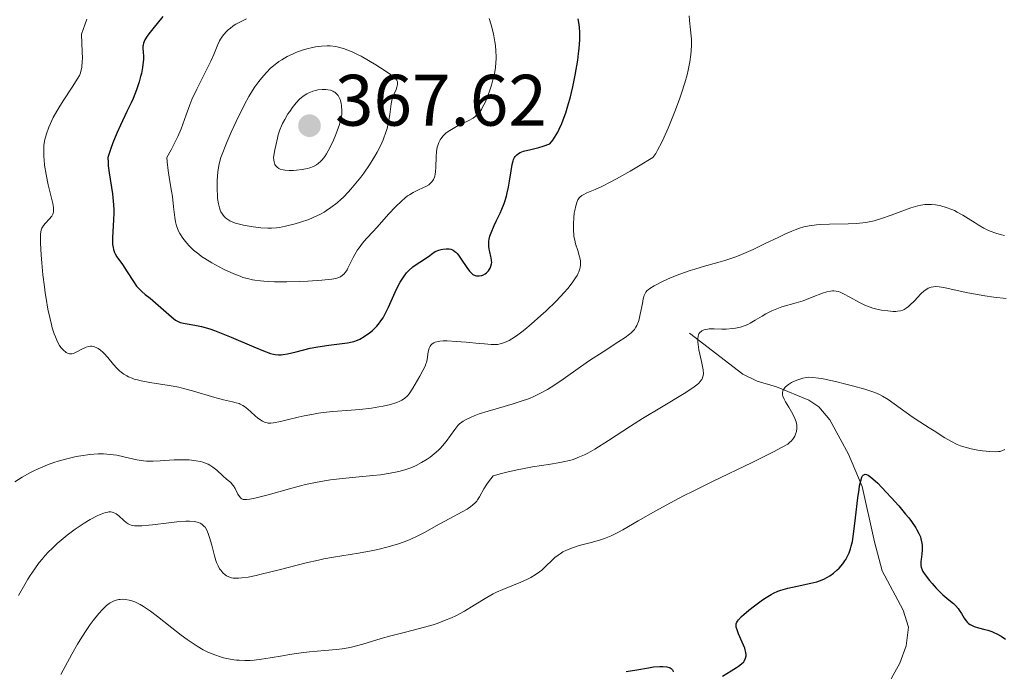
# Model space of a CAD drawing. Units: metres. Extents: x 622181 to 629149, y 4664722 to 4669471.
# Drawn here: x 623590 to 623726, y 4666661 to 4666750 of the extents above; entities that cross this region are included whole.
import ezdxf

# ---------------------------------------------------------------- set-up
doc = ezdxf.new("R2010")
doc.units = ezdxf.units.M
doc.header["$MEASUREMENT"] = 0
doc.linetypes.add('DGN Style 3', pattern=[117.72656, 84.0904, -33.63616])
for name, color, linetype, lineweight in [('Hidrografía', 7, 'Continuous', 0), ('Relieve y altimetría', 7, 'Continuous', 0), ('Textos de rotulación', 7, 'Continuous', 0)]:
    doc.layers.add(name, color=color, linetype=linetype, lineweight=lineweight)
doc.styles.add('Style-arial', font='arial.shx', dxfattribs={"bigfont": 'arialbig.shx'})

# ---------------------------------------------------------------- blocks, each defined once
blk = doc.blocks.new('5PATER')
at = {"layer": 'Relieve y altimetría', "linetype": 'Continuous', "lineweight": 0}
h = blk.add_hatch(color=250, dxfattribs=at)
edge = h.paths.add_edge_path()
edge.add_ellipse((0, 0), major_axis=(-1.1, -1.11), ratio=0.999422, start_angle=0, end_angle=360)

msp = doc.modelspace()

# ---------------------------------------------------------------- linework, layer by layer
at = {"layer": 'Hidrografía', "color": 142, "linetype": 'DGN Style 3', "lineweight": 13}
msp.add_polyline3d([(623682.49, 4666707.31, 335.29), (623689.85, 4666701.66, 332.68), (623691.78, 4666700.73, 331.38), (623694.46, 4666699.95, 329.33), (623698.89, 4666698.09, 327.97), (623700.28, 4666697.17, 327.47), (623701.81, 4666695.4, 326.62), (623704.36, 4666690.69, 324.92), (623706.26, 4666686.22, 323.8), (623707.96, 4666678.59, 322.63), (623709.02, 4666674.63, 322.63), (623711.9, 4666669.21, 321.51), (623712.63, 4666666.84, 321.15), (623712.32, 4666664.28, 320.93), (623711.41, 4666661.9, 320.78), (623709.3, 4666658.12, 320.39), (623708.29, 4666655.94, 319.65), (623706.67, 4666649.22, 319.65), (623705.81, 4666647.22, 319.65), (623703.54, 4666646.08, 319.27), (623702.94, 4666645.87, 319.27), (623701.85, 4666645.86, 319.27), (623701.08, 4666644.45, 318.9)], dxfattribs=at)
at = {"layer": 'Relieve y altimetría', "color": 36, "linetype": 'Continuous', "lineweight": 0, "flags": 128}
for points, elevation in [([(623599.59, 4666750.54), (623599.29, 4666749.76), (623598.87, 4666748.47), (623598.96, 4666746.04), (623598.97, 4666745.16), (623598.96, 4666744.68), (623598.89, 4666743.91), (623598.77, 4666743.32), (623598.65, 4666743), (623598.56, 4666742.79), (623598.33, 4666742.39), (623597.56, 4666741.17), (623596.31, 4666739.29), (623595.72, 4666738.34), (623595.45, 4666737.87), (623594.97, 4666736.99)], 345), ([(623621.53, 4666750.56), (623620.89, 4666750.27), (623620.1, 4666749.82), (623619.74, 4666749.59), (623619.29, 4666749.26), (623619.09, 4666749.09)], 355), ([(623655.66, 4666743.07), (623655.79, 4666743.85), (623655.87, 4666744.63), (623655.89, 4666745.01), (623655.89, 4666745.39), (623655.87, 4666746.14), (623655.8, 4666746.91), (623655.73, 4666747.42), (623655.52, 4666748.49), (623655.21, 4666749.74), (623654.95, 4666750.6)], 355), ([(623678.67, 4666733.58), (623678.96, 4666734.2), (623679.54, 4666735.51), (623680.11, 4666736.89), (623680.47, 4666737.8), (623681.1, 4666739.5), (623681.4, 4666740.33), (623681.86, 4666741.75), (623682.18, 4666742.88), (623682.33, 4666743.53), (623682.55, 4666744.65), (623682.7, 4666745.68), (623682.74, 4666746.19), (623682.78, 4666746.96), (623682.77, 4666747.77), (623682.74, 4666748.19), (623682.65, 4666749.08), (623682.5, 4666750.34), (623682.45, 4666750.99)], 345), ([(623619.09, 4666749.09), (623618.81, 4666748.83), (623618.44, 4666748.42), (623618.27, 4666748.21), (623617.99, 4666747.76), (623617.86, 4666747.53), (623617.63, 4666747.03), (623617.08, 4666745.68), (623616.65, 4666744.76), (623614.71, 4666740.9), (623614.05, 4666739.47), (623613.75, 4666738.76), (623613.25, 4666737.36), (623612.8, 4666736.1), (623612.55, 4666735.43), (623612.1, 4666734.36), (623611.53, 4666733.17), (623611.19, 4666732.53), (623610.59, 4666731.49), (623610.63, 4666730.91), (623610.76, 4666729.7), (623610.95, 4666728.45), (623611.23, 4666726.85), (623611.35, 4666726.12), (623611.53, 4666724.69), (623611.7, 4666723.22), (623611.8, 4666722.62), (623611.92, 4666722.09), (623612.01, 4666721.84), (623612.21, 4666721.36), (623612.37, 4666721.05), (623612.79, 4666720.41), (623613.34, 4666719.71), (623613.68, 4666719.34), (623614.27, 4666718.76), (623614.98, 4666718.17), (623615.38, 4666717.88), (623615.82, 4666717.58), (623616.78, 4666717), (623617.8, 4666716.44), (623618.49, 4666716.1), (623619.83, 4666715.48), (623620.66, 4666715.15), (623621.06, 4666715), (623621.69, 4666714.82), (623622.36, 4666714.66), (623622.72, 4666714.6), (623623.49, 4666714.5), (623623.92, 4666714.46), (623624.62, 4666714.41), (623625.39, 4666714.39), (623627.08, 4666714.39), (623628.84, 4666714.44), (623629.97, 4666714.49), (623631.91, 4666714.61), (623633.3, 4666714.75), (623633.85, 4666714.84), (623634.1, 4666714.92), (623634.46, 4666715.08), (623634.78, 4666715.3), (623634.93, 4666715.44), (623635.16, 4666715.7), (623635.39, 4666716.03), (623635.51, 4666716.24), (623635.87, 4666716.98), (623636.24, 4666717.75), (623636.45, 4666718.16), (623636.82, 4666718.78), (623637.04, 4666719.08), (623637.52, 4666719.69), (623638.08, 4666720.33), (623638.96, 4666721.29), (623639.46, 4666721.84), (623641.15, 4666723.73), (623642.03, 4666724.68), (623642.9, 4666725.53), (623643.32, 4666725.89), (623643.72, 4666726.2), (623643.98, 4666726.37), (623644.46, 4666726.67), (623645.13, 4666727.01), (623645.9, 4666727.35), (623646.24, 4666727.51), (623646.62, 4666727.74), (623646.78, 4666727.87), (623647, 4666728.09), (623647.19, 4666728.34), (623647.27, 4666728.48), (623647.4, 4666728.78), (623647.45, 4666728.94), (623647.51, 4666729.22), (623647.55, 4666729.51), (623647.59, 4666730.17), (623647.63, 4666731.6), (623647.68, 4666732.3), (623647.78, 4666732.89), (623647.86, 4666733.16), (623648, 4666733.55), (623648.19, 4666733.92), (623648.31, 4666734.1), (623648.58, 4666734.44)], 355), ([(623621.88, 4666739.87), (623621.29, 4666738.8), (623620.98, 4666738.2), (623620.5, 4666737.23), (623619.46, 4666734.97), (623618.9, 4666733.67), (623618, 4666731.49), (623617.85, 4666730.82), (623617.76, 4666730.38), (623617.63, 4666729.53), (623617.52, 4666728.31), (623617.5, 4666727.56), (623617.5, 4666727.1), (623617.54, 4666726.26), (623617.58, 4666725.84), (623617.68, 4666725.13), (623617.82, 4666724.55), (623617.94, 4666724.23), (623618.03, 4666724.03), (623618.24, 4666723.69), (623618.47, 4666723.38), (623618.61, 4666723.24), (623618.84, 4666723.05), (623619.25, 4666722.79), (623619.76, 4666722.56), (623620.06, 4666722.45), (623620.4, 4666722.35), (623621.14, 4666722.17), (623621.94, 4666722.02), (623622.49, 4666721.93), (623623.54, 4666721.81), (623624.5, 4666721.76), (623624.97, 4666721.77), (623625.69, 4666721.83), (623626.07, 4666721.88), (623626.92, 4666722.04), (623628.26, 4666722.38), (623628.99, 4666722.59), (623630.11, 4666722.98), (623631.21, 4666723.45), (623631.73, 4666723.7), (623632.23, 4666723.98), (623632.55, 4666724.18), (623633.17, 4666724.59), (623634.02, 4666725.25), (623634.55, 4666725.73), (623634.9, 4666726.05), (623635.56, 4666726.73), (623635.92, 4666727.13), (623636.61, 4666727.94), (623637.27, 4666728.78), (623637.69, 4666729.35), (623638.48, 4666730.5), (623639.2, 4666731.66), (623639.53, 4666732.24), (623639.97, 4666733.09), (623640.34, 4666733.92), (623640.5, 4666734.32), (623640.65, 4666734.71), (623640.88, 4666735.46), (623641.06, 4666736.17), (623641.15, 4666736.61), (623641.27, 4666737.41), (623641.44, 4666738.89), (623641.53, 4666739.34), (623641.6, 4666739.57), (623641.88, 4666740.27), (623642.14, 4666740.87), (623642.25, 4666741.15), (623642.34, 4666741.54), (623642.34, 4666741.77), (623642.32, 4666741.87), (623642.27, 4666742.03), (623642.21, 4666742.13), (623642.04, 4666742.34), (623641.8, 4666742.57), (623641.06, 4666743.12), (623639.97, 4666743.84), (623639.34, 4666744.24), (623638.33, 4666744.85), (623637.31, 4666745.42), (623636.82, 4666745.68), (623635.99, 4666746.07), (623635.6, 4666746.23), (623635.03, 4666746.44), (623634.22, 4666746.67), (623633.83, 4666746.75), (623633.04, 4666746.85), (623632.65, 4666746.86), (623631.86, 4666746.83), (623631.03, 4666746.72), (623630.45, 4666746.6), (623630.05, 4666746.5), (623629.22, 4666746.25), (623628.32, 4666745.93), (623627.86, 4666745.73), (623627.14, 4666745.38), (623626.4, 4666744.95), (623626.02, 4666744.7), (623625.26, 4666744.11), (623624.87, 4666743.77)], 360), ([(623624.87, 4666743.77), (623624.3, 4666743.2), (623623.61, 4666742.42), (623623.26, 4666741.97), (623622.72, 4666741.22), (623622.17, 4666740.35), (623621.88, 4666739.87)], 360), ([(623648.58, 4666734.44), (623648.73, 4666734.61), (623648.99, 4666734.84), (623649.29, 4666735.07), (623649.96, 4666735.49), (623650.68, 4666735.88), (623652.04, 4666736.54), (623652.72, 4666736.92), (623653, 4666737.11), (623653.37, 4666737.44), (623653.54, 4666737.64), (623653.87, 4666738.11), (623654.03, 4666738.4), (623654.37, 4666739.06), (623654.69, 4666739.82), (623655.09, 4666740.9), (623655.26, 4666741.46), (623655.55, 4666742.54), (623655.66, 4666743.07)], 355), ([(623625.26, 4666731.49), (623625.3, 4666731.12), (623625.34, 4666730.9), (623625.47, 4666730.54), (623625.55, 4666730.39), (623625.75, 4666730.15), (623625.99, 4666729.98), (623626.18, 4666729.9), (623626.6, 4666729.78), (623626.86, 4666729.74), (623627.43, 4666729.7), (623628.03, 4666729.71), (623628.44, 4666729.74), (623629.23, 4666729.84), (623629.95, 4666729.99), (623630.28, 4666730.08), (623630.75, 4666730.27), (623631.18, 4666730.5), (623631.39, 4666730.65), (623631.78, 4666730.98), (623631.97, 4666731.18), (623632.33, 4666731.64), (623632.57, 4666731.98), (623633.02, 4666732.8), (623633.53, 4666733.88), (623633.84, 4666734.64), (623634.02, 4666735.14), (623634.33, 4666736.02), (623634.54, 4666736.79), (623634.62, 4666737.19), (623634.65, 4666737.43), (623634.67, 4666737.89), (623634.63, 4666738.61), (623634.58, 4666738.97), (623634.45, 4666739.47), (623634.27, 4666739.86), (623634.15, 4666740.04), (623633.95, 4666740.27), (623633.71, 4666740.46), (623633.57, 4666740.55), (623633.42, 4666740.62), (623633.1, 4666740.74), (623632.74, 4666740.81), (623632.48, 4666740.84), (623631.94, 4666740.85), (623631.38, 4666740.79), (623631.09, 4666740.73), (623630.67, 4666740.61), (623630.25, 4666740.45), (623630.05, 4666740.36), (623629.85, 4666740.25), (623629.47, 4666740.01), (623629.1, 4666739.73), (623628.86, 4666739.51), (623628.38, 4666739.01), (623627.85, 4666738.34), (623627.5, 4666737.84), (623627.26, 4666737.49), (623626.81, 4666736.73), (623626.52, 4666736.18), (623626.38, 4666735.87), (623626.16, 4666735.3), (623625.93, 4666734.59), (623625.82, 4666734.17), (623625.58, 4666733.14), (623625.45, 4666732.54), (623625.26, 4666731.49)], 365), ([(623594.97, 4666736.99), (623594.58, 4666736.16), (623594.36, 4666735.66), (623594.03, 4666734.77), (623593.79, 4666733.95), (623593.71, 4666733.47), (623593.67, 4666733.15), (623593.65, 4666732.46), (623593.67, 4666731.65), (623593.7, 4666731.19), (623593.77, 4666730.43), (623593.98, 4666729.15), (623594.29, 4666727.73), (623594.73, 4666725.91), (623594.9, 4666725.17), (623595, 4666724.61), (623595.01, 4666724.38), (623595, 4666724.01), (623594.95, 4666723.81), (623594.9, 4666723.68), (623594.76, 4666723.44), (623594.41, 4666723.02), (623593.88, 4666722.44), (623593.64, 4666722.15), (623593.47, 4666721.9), (623593.4, 4666721.76), (623593.31, 4666721.51), (623593.23, 4666721), (623593.21, 4666720.25), (623593.22, 4666719.76), (623593.31, 4666718.03), (623593.39, 4666717.01), (623593.55, 4666715.36), (623593.75, 4666713.68), (623593.86, 4666712.86), (623593.98, 4666712.07), (623594.24, 4666710.6), (623594.52, 4666709.3), (623594.71, 4666708.52), (623594.84, 4666708.04), (623595.11, 4666707.21), (623595.26, 4666706.81), (623595.55, 4666706.14), (623595.84, 4666705.63), (623596.03, 4666705.35), (623596.4, 4666704.94), (623596.64, 4666704.74), (623596.76, 4666704.65), (623596.94, 4666704.56), (623597.22, 4666704.48), (623597.53, 4666704.48), (623597.69, 4666704.51), (623597.86, 4666704.57), (623598.23, 4666704.73), (623598.98, 4666705.14), (623599.33, 4666705.32), (623599.5, 4666705.39), (623599.8, 4666705.48), (623600.09, 4666705.51), (623600.26, 4666705.51), (623600.62, 4666705.44), (623600.98, 4666705.3), (623601.16, 4666705.19), (623601.45, 4666704.99), (623601.77, 4666704.72), (623601.93, 4666704.55), (623602.47, 4666703.95), (623603.27, 4666703), (623603.7, 4666702.52), (623604.1, 4666702.13), (623604.32, 4666701.94), (623604.67, 4666701.68), (623605.08, 4666701.44), (623605.3, 4666701.32), (623605.81, 4666701.11), (623606.09, 4666701.01), (623606.55, 4666700.88), (623607.07, 4666700.75), (623608.25, 4666700.54), (623610.9, 4666700.12), (623612.24, 4666699.87), (623612.89, 4666699.72), (623614.11, 4666699.4), (623617.21, 4666698.46), (623618.4, 4666698.15), (623619.64, 4666697.87), (623620.12, 4666697.75), (623620.52, 4666697.62), (623620.7, 4666697.55), (623621.04, 4666697.37), (623621.26, 4666697.23), (623621.73, 4666696.85), (623622.14, 4666696.48), (623622.74, 4666695.94), (623623.06, 4666695.68), (623623.52, 4666695.34), (623623.75, 4666695.2), (623624.03, 4666695.07), (623624.18, 4666695.02), (623624.4, 4666694.97), (623624.55, 4666694.95)], 345), ([(623624.55, 4666694.95), (623624.88, 4666694.95), (623625.25, 4666694.98), (623626.21, 4666695.18), (623627.15, 4666695.4), (623628.66, 4666695.76), (623629.49, 4666695.94), (623630.79, 4666696.19), (623631.45, 4666696.3), (623632.11, 4666696.39), (623633.42, 4666696.53), (623635.94, 4666696.71), (623637.13, 4666696.81), (623638.77, 4666697.01), (623639.75, 4666697.16), (623640.34, 4666697.28), (623641.36, 4666697.51), (623642.22, 4666697.78), (623642.66, 4666697.96), (623642.91, 4666698.08), (623643.31, 4666698.35), (623643.69, 4666698.7), (623643.93, 4666698.99), (623644.44, 4666699.76), (623645.4, 4666701.39), (623645.82, 4666702.16), (623646.11, 4666702.76), (623646.24, 4666703.09), (623646.3, 4666703.29), (623646.4, 4666703.7), (623646.55, 4666704.73), (623646.68, 4666705.25), (623646.81, 4666705.54), (623646.89, 4666705.67), (623647.08, 4666705.85), (623647.34, 4666706.01), (623647.5, 4666706.07), (623647.92, 4666706.17), (623648.17, 4666706.21), (623648.62, 4666706.24), (623649.15, 4666706.24), (623650.4, 4666706.19), (623651.77, 4666706.08), (623653.54, 4666705.9), (623654.3, 4666705.83), (623655.2, 4666705.77), (623655.55, 4666705.76), (623656.13, 4666705.78), (623656.45, 4666705.83), (623656.64, 4666705.88), (623657.03, 4666706.02), (623657.68, 4666706.33), (623658.05, 4666706.55), (623658.68, 4666706.96), (623659.42, 4666707.5), (623659.83, 4666707.82), (623660.73, 4666708.57), (623662.05, 4666709.73), (623662.72, 4666710.35), (623664.16, 4666711.74), (623665.26, 4666712.91), (623665.74, 4666713.46), (623666.35, 4666714.23), (623666.83, 4666714.93), (623667.02, 4666715.26), (623667.18, 4666715.57), (623667.27, 4666715.77), (623667.4, 4666716.16), (623667.44, 4666716.34), (623667.49, 4666716.71), (623667.5, 4666717.07), (623667.48, 4666717.31), (623667.38, 4666717.8), (623667.11, 4666718.7), (623666.83, 4666719.6), (623666.7, 4666720.1), (623666.6, 4666720.64), (623666.56, 4666720.92), (623666.53, 4666721.37), (623666.52, 4666722.3), (623666.58, 4666723.24), (623666.65, 4666723.83), (623666.71, 4666724.2), (623666.84, 4666724.86), (623667.02, 4666725.43), (623667.13, 4666725.66), (623667.31, 4666725.92), (623667.42, 4666726.04), (623667.67, 4666726.25), (623667.87, 4666726.37), (623668.37, 4666726.62), (623669.52, 4666727.1), (623670.43, 4666727.51), (623671.67, 4666728.14), (623672.44, 4666728.56), (623674.34, 4666729.62), (623675.48, 4666730.29), (623677.47, 4666731.49), (623677.84, 4666732.04), (623678.11, 4666732.49), (623678.67, 4666733.58)], 345), ([(623628.98, 4666686.31), (623629.69, 4666686.48), (623631.04, 4666686.77), (623632.3, 4666686.99), (623633.12, 4666687.12), (623634.74, 4666687.32), (623636.58, 4666687.5), (623638.92, 4666687.72), (623639.97, 4666687.84), (623641.3, 4666688.03), (623642.06, 4666688.18), (623642.51, 4666688.28), (623643.32, 4666688.5), (623644.03, 4666688.74), (623644.37, 4666688.87), (623644.87, 4666689.1), (623645.64, 4666689.52), (623646.4, 4666689.99), (623646.8, 4666690.26), (623647.39, 4666690.72), (623647.97, 4666691.23), (623648.24, 4666691.51), (623648.51, 4666691.8), (623649, 4666692.4), (623650.2, 4666694.08), (623650.63, 4666694.61), (623650.84, 4666694.82), (623651.17, 4666695.09), (623651.35, 4666695.22), (623651.77, 4666695.46), (623652.47, 4666695.78), (623652.88, 4666695.94), (623653.57, 4666696.2), (623654.79, 4666696.59), (623656.21, 4666697.01), (623658.24, 4666697.59), (623659.22, 4666697.9), (623660.47, 4666698.35), (623661.07, 4666698.61), (623661.99, 4666699.05), (623662.94, 4666699.58), (623663.45, 4666699.89), (623663.98, 4666700.23), (623665.1, 4666700.99), (623667.5, 4666702.69), (623668.75, 4666703.55), (623670.6, 4666704.76), (623672.78, 4666706.16), (623673.65, 4666706.74), (623674.24, 4666707.18), (623674.48, 4666707.38), (623674.78, 4666707.68), (623674.91, 4666707.83), (623675.12, 4666708.13), (623675.26, 4666708.37), (623675.47, 4666708.92), (623675.57, 4666709.25), (623675.73, 4666709.95), (623676.01, 4666711.42), (623676.14, 4666712.05), (623676.27, 4666712.5), (623676.34, 4666712.69), (623676.48, 4666712.95), (623676.68, 4666713.18), (623676.8, 4666713.3), (623677.02, 4666713.47), (623677.62, 4666713.84), (623678.77, 4666714.44), (623679.48, 4666714.76), (623680.66, 4666715.25), (623681.93, 4666715.72), (623682.58, 4666715.94), (623683.24, 4666716.14), (623684.56, 4666716.52), (623686.39, 4666717.03), (623687.35, 4666717.32), (623688.85, 4666717.84), (623689.63, 4666718.15), (623691.24, 4666718.85), (623692.82, 4666719.59), (623694.77, 4666720.53), (623695.62, 4666720.94), (623696.59, 4666721.37), (623697.02, 4666721.55), (623697.63, 4666721.77), (623698.21, 4666721.93), (623698.51, 4666722), (623698.96, 4666722.09), (623699.95, 4666722.21), (623700.51, 4666722.25), (623701.75, 4666722.31), (623704.3, 4666722.38), (623705.42, 4666722.43), (623706.34, 4666722.5), (623706.74, 4666722.55), (623707.46, 4666722.67), (623707.92, 4666722.79), (623708.9, 4666723.09), (623710.22, 4666723.57), (623712.09, 4666724.26), (623712.94, 4666724.56)], 340), ([(623712.94, 4666724.56), (623713.89, 4666724.85), (623714.31, 4666724.94), (623714.89, 4666725.03), (623715.18, 4666725.04), (623715.77, 4666725.04), (623716.33, 4666724.98), (623716.63, 4666724.93), (623717.09, 4666724.83), (623717.81, 4666724.63), (623718.56, 4666724.35), (623718.94, 4666724.18), (623719.32, 4666723.99), (623720.09, 4666723.56), (623720.85, 4666723.09), (623721.79, 4666722.49), (623722.22, 4666722.22), (623722.99, 4666721.76), (623723.35, 4666721.58), (623723.86, 4666721.34), (623724.64, 4666721.06), (623725.41, 4666720.86), (623725.81, 4666720.78)], 340), ([(623674.38, 4666694.52), (623676.05, 4666695.57), (623678.65, 4666697.14), (623681.76, 4666699.02), (623682.93, 4666699.78), (623683.49, 4666700.21), (623683.72, 4666700.4), (623683.98, 4666700.67), (623684.12, 4666700.83), (623684.19, 4666700.95), (623684.3, 4666701.16), (623684.39, 4666701.5), (623684.41, 4666701.74), (623684.36, 4666702.27), (623684.14, 4666703.4), (623683.8, 4666705.04), (623683.67, 4666705.76), (623683.64, 4666706.06), (623683.62, 4666706.55), (623683.67, 4666706.91), (623683.73, 4666707.1), (623683.79, 4666707.21), (623683.93, 4666707.4), (623684.11, 4666707.56), (623684.21, 4666707.63), (623684.38, 4666707.71), (623684.67, 4666707.82), (623685.02, 4666707.89), (623685.22, 4666707.91), (623685.88, 4666707.91), (623686.95, 4666707.88), (623687.54, 4666707.88), (623688.39, 4666707.94), (623688.82, 4666708), (623689.5, 4666708.15), (623690.17, 4666708.37), (623690.51, 4666708.52), (623690.85, 4666708.69), (623691.52, 4666709.09), (623692.47, 4666709.68), (623692.98, 4666709.98), (623693.81, 4666710.4), (623694.26, 4666710.59), (623695.21, 4666710.92), (623697.17, 4666711.5), (623698.11, 4666711.79), (623699.37, 4666712.26), (623700.77, 4666712.82), (623701.37, 4666713.02), (623701.91, 4666713.12), (623702.17, 4666713.14), (623702.33, 4666713.14), (623702.66, 4666713.1), (623702.99, 4666713.03), (623703.22, 4666712.95), (623703.68, 4666712.75), (623704.56, 4666712.27), (623705.88, 4666711.52), (623706.6, 4666711.18), (623706.97, 4666711.03), (623707.73, 4666710.78), (623708.46, 4666710.59), (623708.93, 4666710.5), (623709.77, 4666710.37), (623710.5, 4666710.31), (623710.89, 4666710.32), (623711.11, 4666710.33), (623711.5, 4666710.4), (623711.86, 4666710.5), (623712.04, 4666710.58), (623712.32, 4666710.75), (623712.64, 4666711.01), (623712.82, 4666711.17), (623713.43, 4666711.79), (623714.34, 4666712.73), (623714.79, 4666713.13), (623715.15, 4666713.39), (623715.33, 4666713.49), (623715.61, 4666713.61), (623715.75, 4666713.65), (623716.05, 4666713.7), (623716.3, 4666713.72), (623716.85, 4666713.68), (623717.18, 4666713.64), (623717.91, 4666713.5), (623719.71, 4666713.1), (623720.78, 4666712.88), (623722.33, 4666712.59), (623723.14, 4666712.46), (623724.35, 4666712.28), (623726.05, 4666712.08)], 335), ([(623616.46, 4666663.32), (623617.18, 4666663.04), (623617.98, 4666662.77), (623618.41, 4666662.65), (623619.09, 4666662.5), (623619.8, 4666662.38), (623620.17, 4666662.33), (623620.54, 4666662.3), (623621.3, 4666662.27), (623622.07, 4666662.29), (623622.59, 4666662.33), (623623.63, 4666662.44), (623624.8, 4666662.63), (623626.49, 4666662.93), (623627.46, 4666663.09), (623629.09, 4666663.32), (623630.22, 4666663.46), (623632.31, 4666663.66), (623633.95, 4666663.78), (623634.7, 4666663.87), (623635.52, 4666664.01), (623635.98, 4666664.11), (623637.57, 4666664.53), (623640.07, 4666665.28), (623641.41, 4666665.66), (623643.44, 4666666.19), (623646.03, 4666666.86), (623647.22, 4666667.2), (623647.77, 4666667.38), (623648.8, 4666667.76), (623649.76, 4666668.16), (623650.37, 4666668.44), (623651.55, 4666669.08), (623652.86, 4666669.87), (623654.62, 4666670.95), (623655.5, 4666671.44), (623655.94, 4666671.66), (623656.83, 4666672.05), (623659.3, 4666673.04), (623660.23, 4666673.45), (623660.67, 4666673.68), (623661.28, 4666674.05), (623661.87, 4666674.48), (623662.16, 4666674.72), (623662.73, 4666675.26), (623663.54, 4666676.04), (623663.97, 4666676.43), (623664.43, 4666676.79), (623664.68, 4666676.97), (623665.07, 4666677.21), (623665.49, 4666677.42), (623665.78, 4666677.55), (623666.38, 4666677.79), (623667.32, 4666678.08), (623669.16, 4666678.56), (623670.27, 4666678.88), (623670.82, 4666679.08), (623671.71, 4666679.45), (623672.73, 4666679.95), (623673.31, 4666680.26), (623675.44, 4666681.48), (623677.86, 4666682.86), (623679.28, 4666683.65), (623681.66, 4666684.92), (623682.98, 4666685.59), (623685.76, 4666686.97), (623691.11, 4666689.54), (623693.22, 4666690.56), (623694.04, 4666690.97), (623695.25, 4666691.61), (623696, 4666692.06), (623696.31, 4666692.3), (623696.46, 4666692.44), (623696.7, 4666692.71), (623696.98, 4666693.16), (623697.09, 4666693.4), (623697.22, 4666693.79), (623697.28, 4666694.21), (623697.28, 4666694.43), (623697.25, 4666694.65), (623697.15, 4666695.11), (623696.98, 4666695.58), (623696.84, 4666695.89), (623696.52, 4666696.5), (623696.15, 4666697.13), (623695.69, 4666697.88), (623695.5, 4666698.22), (623695.34, 4666698.63), (623695.3, 4666698.83), (623695.29, 4666699.1), (623695.35, 4666699.37), (623695.4, 4666699.5), (623695.48, 4666699.62), (623695.67, 4666699.87), (623695.92, 4666700.11), (623696.12, 4666700.26), (623696.54, 4666700.52), (623697.05, 4666700.77), (623697.4, 4666700.9), (623698.1, 4666701.12), (623698.6, 4666701.22)], 330), ([(623698.6, 4666701.22), (623698.89, 4666701.25), (623699.46, 4666701.24), (623700.23, 4666701.14), (623700.72, 4666701.06), (623701.29, 4666700.95), (623702.59, 4666700.66), (623704, 4666700.32), (623704.93, 4666700.07), (623706.61, 4666699.6), (623707.57, 4666699.3), (623707.97, 4666699.15), (623708.64, 4666698.87), (623709.04, 4666698.66), (623709.83, 4666698.17), (623713.12, 4666695.8), (623714.16, 4666695.13), (623715.48, 4666694.31), (623716.16, 4666693.88), (623717.62, 4666692.92), (623718.43, 4666692.44), (623719.3, 4666692.02), (623719.76, 4666691.83), (623720.24, 4666691.67), (623721.22, 4666691.41), (623722.18, 4666691.23), (623722.79, 4666691.14), (623723.83, 4666691.04), (623724.64, 4666691.01), (623725.02, 4666691.02), (623725.21, 4666691.05), (623725.54, 4666691.16), (623725.86, 4666691.31)], 330), ([(623601.44, 4666682.38), (623601.94, 4666682.57), (623602.16, 4666682.64), (623602.47, 4666682.7), (623602.61, 4666682.72), (623602.88, 4666682.71), (623603.07, 4666682.68), (623603.19, 4666682.65), (623603.43, 4666682.54), (623603.61, 4666682.44), (623603.97, 4666682.18), (623604.66, 4666681.56), (623605, 4666681.28), (623605.29, 4666681.08), (623605.44, 4666681), (623605.69, 4666680.91), (623606.15, 4666680.82), (623606.77, 4666680.8), (623607.15, 4666680.82), (623608.61, 4666680.96), (623610.88, 4666681.23), (623611.96, 4666681.35), (623613.19, 4666681.44), (623613.71, 4666681.45), (623614.38, 4666681.4), (623614.77, 4666681.33), (623614.94, 4666681.27), (623615.18, 4666681.18), (623615.39, 4666681.05), (623615.51, 4666680.96), (623615.74, 4666680.73), (623615.85, 4666680.6), (623616.03, 4666680.31), (623616.19, 4666679.98), (623616.29, 4666679.74), (623616.47, 4666679.19), (623616.77, 4666678.13), (623617.15, 4666676.67), (623617.34, 4666676.03), (623617.44, 4666675.75), (623617.64, 4666675.28), (623617.86, 4666674.9), (623618, 4666674.69), (623618.3, 4666674.34), (623618.63, 4666674.05), (623618.82, 4666673.92), (623619.13, 4666673.77), (623619.51, 4666673.66), (623619.73, 4666673.62), (623620.18, 4666673.59), (623620.44, 4666673.6), (623620.9, 4666673.63), (623621.76, 4666673.76), (623622.89, 4666673.98), (623623.57, 4666674.14), (623626.06, 4666674.76), (623629.77, 4666675.7), (623631.46, 4666676.1), (623632.2, 4666676.26), (623633.51, 4666676.51), (623636.96, 4666677.04), (623638.71, 4666677.37), (623639.64, 4666677.57), (623641.06, 4666677.92), (623642.45, 4666678.33), (623643.12, 4666678.56), (623643.75, 4666678.81), (623644.94, 4666679.34), (623646.03, 4666679.9), (623648.07, 4666681.03), (623649.51, 4666681.8), (623651.21, 4666682.71), (623651.89, 4666683.1), (623652.43, 4666683.46), (623652.65, 4666683.63), (623653.02, 4666683.98), (623653.22, 4666684.22), (623653.35, 4666684.4), (623653.59, 4666684.79), (623654.19, 4666685.9), (623654.61, 4666686.56), (623654.96, 4666687.04), (623655.16, 4666687.29), (623655.5, 4666687.67), (623656.61, 4666688), (623657.35, 4666688.2), (623658.8, 4666688.53), (623659.51, 4666688.67), (623660.88, 4666688.91), (623663.36, 4666689.3), (623664.42, 4666689.47), (623665.34, 4666689.65), (623665.75, 4666689.75), (623666.33, 4666689.91), (623666.7, 4666690.02), (623667.38, 4666690.28), (623668.05, 4666690.58), (623668.5, 4666690.81), (623669.46, 4666691.36), (623671.35, 4666692.56), (623674.38, 4666694.52)], 335), ([(623589.7, 4666686.84), (623590.67, 4666687.49), (623591.73, 4666688.1), (623592.3, 4666688.39), (623592.9, 4666688.66), (623594.17, 4666689.19), (623595.05, 4666689.5), (623595.64, 4666689.69), (623596.83, 4666690.04), (623598.14, 4666690.34), (623598.78, 4666690.46), (623599.99, 4666690.63), (623601.14, 4666690.71), (623601.87, 4666690.71), (623602.34, 4666690.69), (623603.24, 4666690.59), (623603.73, 4666690.51), (623604.67, 4666690.31), (623606.47, 4666689.89), (623607.36, 4666689.75), (623607.81, 4666689.72), (623608.73, 4666689.71), (623609.66, 4666689.75), (623610.95, 4666689.84), (623611.62, 4666689.88), (623612.53, 4666689.9), (623612.99, 4666689.89), (623613.66, 4666689.87), (623614.64, 4666689.76), (623615.24, 4666689.65), (623615.53, 4666689.57), (623615.93, 4666689.44), (623616.29, 4666689.28), (623616.52, 4666689.16), (623616.93, 4666688.9), (623617.45, 4666688.48), (623618.28, 4666687.68), (623618.8, 4666687.24), (623619.21, 4666686.92), (623619.39, 4666686.75), (623619.64, 4666686.47), (623619.76, 4666686.3), (623619.98, 4666685.93), (623620.38, 4666685.16), (623620.58, 4666684.83), (623620.78, 4666684.61), (623620.9, 4666684.53), (623621.11, 4666684.45), (623621.4, 4666684.41), (623621.57, 4666684.41), (623622, 4666684.46), (623622.26, 4666684.51), (623622.71, 4666684.6), (623624.51, 4666685.08), (623627.48, 4666685.91), (623628.98, 4666686.31)], 340), ([(623590.17, 4666671.2), (623591.05, 4666672.74), (623591.47, 4666673.47), (623591.79, 4666673.97), (623592.41, 4666674.91), (623593.04, 4666675.76), (623593.47, 4666676.28), (623593.77, 4666676.62), (623594.38, 4666677.28), (623594.75, 4666677.65), (623595.51, 4666678.36), (623596.31, 4666679.06), (623596.86, 4666679.5), (623597.98, 4666680.34), (623599.24, 4666681.18), (623600.04, 4666681.66), (623601.01, 4666682.18), (623601.44, 4666682.38)], 335), ([(623596, 4666660.34), (623597.53, 4666663.15), (623598.31, 4666664.51), (623598.68, 4666665.14), (623599.4, 4666666.26), (623600.06, 4666667.23), (623600.48, 4666667.8), (623601.26, 4666668.76), (623601.73, 4666669.29), (623601.96, 4666669.53), (623602.3, 4666669.84), (623602.64, 4666670.1), (623602.81, 4666670.22), (623603.16, 4666670.41), (623603.34, 4666670.49), (623603.63, 4666670.58), (623603.98, 4666670.66), (623604.17, 4666670.69), (623604.46, 4666670.7), (623604.91, 4666670.68), (623605.4, 4666670.59), (623605.66, 4666670.52), (623606.19, 4666670.33), (623606.48, 4666670.2), (623606.91, 4666669.98), (623607.37, 4666669.71), (623608.33, 4666669.06), (623609.32, 4666668.31), (623611.27, 4666666.76), (623612.58, 4666665.75), (623613.38, 4666665.18), (623614.75, 4666664.26), (623615.6, 4666663.75), (623616.12, 4666663.48), (623616.46, 4666663.32)], 330)]:
    msp.add_lwpolyline(points, dxfattribs=dict(at, elevation=elevation))
at = {"layer": 'Relieve y altimetría', "color": 36, "linetype": 'Continuous', "lineweight": 30, "flags": 128}
for points, elevation in [([(623610.03, 4666750.9), (623608.65, 4666749.21), (623608.1, 4666748.49), (623607.89, 4666748.18), (623607.58, 4666747.66), (623607.4, 4666747.22), (623607.34, 4666746.96), (623607.31, 4666746.79), (623607.3, 4666746.45), (623607.33, 4666746.03), (623607.36, 4666745.37), (623607.36, 4666744.98), (623607.31, 4666744.28), (623607.26, 4666743.88), (623607.1, 4666743.07), (623606.99, 4666742.62), (623606.79, 4666741.91), (623606.41, 4666740.78)], 350), ([(623650.7, 4666718.04), (623651.09, 4666717.51), (623651.86, 4666716.35), (623652.22, 4666715.87), (623652.39, 4666715.68), (623652.71, 4666715.41), (623653, 4666715.25), (623653.19, 4666715.2), (623653.3, 4666715.19), (623653.54, 4666715.19), (623653.92, 4666715.27), (623654.08, 4666715.32), (623654.38, 4666715.48), (623654.58, 4666715.63), (623654.83, 4666715.9), (623654.97, 4666716.11), (623655.05, 4666716.26), (623655.17, 4666716.56), (623655.26, 4666716.88), (623655.28, 4666717.05), (623655.27, 4666717.34), (623655.22, 4666717.68), (623655.18, 4666717.88), (623655.01, 4666718.5), (623654.93, 4666718.87), (623654.88, 4666719.29), (623654.87, 4666719.51), (623654.9, 4666720), (623654.94, 4666720.26), (623655.04, 4666720.68), (623655.19, 4666721.13), (623655.62, 4666722.12), (623655.96, 4666722.83), (623656.44, 4666723.84), (623656.68, 4666724.36), (623657, 4666725.16), (623657.14, 4666725.57), (623657.33, 4666726.19), (623657.43, 4666726.61), (623657.6, 4666727.43), (623657.73, 4666728.22), (623657.94, 4666729.67), (623658.09, 4666730.55), (623658.22, 4666731.01), (623658.29, 4666731.21), (623658.41, 4666731.47), (623658.51, 4666731.62), (623658.72, 4666731.86), (623658.99, 4666732.06), (623659.19, 4666732.17), (623659.66, 4666732.34), (623660.68, 4666732.6), (623661.78, 4666732.87), (623662.37, 4666733.04), (623663.29, 4666733.36), (623663.68, 4666733.88), (623663.92, 4666734.24), (623664.36, 4666734.99), (623664.57, 4666735.38), (623664.94, 4666736.18), (623665.27, 4666737.04), (623665.47, 4666737.64), (623665.85, 4666738.9), (623666.06, 4666739.66), (623666.43, 4666741.23), (623666.77, 4666742.83), (623667.11, 4666744.88), (623667.24, 4666745.82), (623667.31, 4666746.48), (623667.39, 4666747.66), (623667.39, 4666748.72), (623667.35, 4666749.37), (623667.31, 4666749.78), (623667.19, 4666750.59)], 350), ([(623606.41, 4666740.78), (623605.95, 4666739.6), (623605.69, 4666739.01), (623605.1, 4666737.81), (623604.2, 4666735.96), (623603.7, 4666734.83), (623603.18, 4666733.5), (623602.9, 4666732.75), (623602.48, 4666731.49), (623602.51, 4666730.81), (623602.54, 4666730.35), (623602.66, 4666729.4), (623603.12, 4666726.47), (623603.23, 4666725.49), (623603.27, 4666725), (623603.29, 4666724.29), (623603.29, 4666723.82), (623603.26, 4666722.9), (623603.12, 4666720.47), (623603.12, 4666719.8), (623603.14, 4666719.5), (623603.19, 4666719.1), (623603.25, 4666718.85), (623603.41, 4666718.41), (623603.5, 4666718.22), (623603.72, 4666717.84), (623604.51, 4666716.76), (623605.15, 4666715.78), (623606, 4666714.41), (623606.44, 4666713.8), (623606.67, 4666713.54), (623607.13, 4666713.07), (623607.61, 4666712.66), (623608.29, 4666712.12), (623608.66, 4666711.82), (623611.24, 4666709.55), (623611.8, 4666709.12), (623612.05, 4666708.97), (623612.44, 4666708.8), (623612.65, 4666708.73), (623613.12, 4666708.63), (623614.44, 4666708.42), (623615.36, 4666708.22), (623616.49, 4666707.9), (623617.14, 4666707.68), (623617.86, 4666707.42), (623619.42, 4666706.78), (623622.57, 4666705.43), (623623.88, 4666704.89), (623624.87, 4666704.54), (623625.27, 4666704.43), (623625.51, 4666704.38), (623625.94, 4666704.33), (623626.33, 4666704.33), (623626.6, 4666704.37), (623627.17, 4666704.48), (623628.38, 4666704.77), (623630.33, 4666705.24), (623631.37, 4666705.44), (623632.89, 4666705.68), (623634.72, 4666705.9), (623635.46, 4666706), (623636.08, 4666706.12), (623636.34, 4666706.18), (623636.82, 4666706.35), (623637.13, 4666706.48), (623637.75, 4666706.85), (623638.48, 4666707.36), (623638.87, 4666707.69), (623639.27, 4666708.07), (623639.47, 4666708.28), (623639.86, 4666708.75), (623640.05, 4666709.01), (623640.33, 4666709.43), (623640.6, 4666709.89), (623641.1, 4666710.89), (623642.01, 4666712.98), (623642.46, 4666713.92), (623642.68, 4666714.33), (623643.13, 4666715.03), (623643.58, 4666715.61), (623643.87, 4666715.92), (623644.44, 4666716.43), (623645.03, 4666716.86), (623645.75, 4666717.31), (623646.09, 4666717.53), (623646.57, 4666717.88), (623647.2, 4666718.34), (623647.52, 4666718.54), (623648.01, 4666718.75), (623648.34, 4666718.85), (623648.56, 4666718.89), (623649, 4666718.94), (623649.44, 4666718.92), (623649.65, 4666718.87), (623649.88, 4666718.78), (623649.99, 4666718.72), (623650.22, 4666718.56), (623650.34, 4666718.45), (623650.52, 4666718.27), (623650.7, 4666718.04)], 350), ([(623700.37, 4666673.24), (623700.99, 4666673.48), (623701.5, 4666673.74), (623701.79, 4666673.92), (623702.29, 4666674.28), (623702.78, 4666674.69), (623703.07, 4666674.98), (623703.58, 4666675.56), (623703.87, 4666675.97), (623704.01, 4666676.18), (623704.2, 4666676.52), (623704.45, 4666677.08), (623704.65, 4666677.65), (623704.75, 4666678), (623704.9, 4666678.65), (623705.12, 4666680.02), (623705.35, 4666681.92), (623705.67, 4666684.66), (623705.82, 4666685.82), (623705.9, 4666686.29), (623706.05, 4666687.01), (623706.2, 4666687.48), (623706.31, 4666687.68), (623706.39, 4666687.77), (623706.55, 4666687.88), (623706.67, 4666687.91), (623706.85, 4666687.89), (623707.05, 4666687.8), (623707.46, 4666687.52), (623708.02, 4666687.01), (623708.38, 4666686.67), (623709.57, 4666685.44), (623710.24, 4666684.71), (623711.27, 4666683.56), (623712.23, 4666682.43), (623712.66, 4666681.9), (623713.03, 4666681.4), (623713.63, 4666680.53), (623713.79, 4666680.26), (623714.05, 4666679.76), (623714.25, 4666679.29), (623714.34, 4666679), (623714.47, 4666678.42), (623714.5, 4666678.11), (623714.5, 4666677.49), (623714.46, 4666676.9), (623714.37, 4666676.19), (623714.33, 4666675.88), (623714.32, 4666675.52), (623714.33, 4666675.35), (623714.37, 4666675.11), (623714.51, 4666674.74), (623714.61, 4666674.53), (623714.92, 4666674.06), (623715.51, 4666673.29), (623715.87, 4666672.86), (623716.45, 4666672.21), (623717.05, 4666671.6), (623717.34, 4666671.32), (623718.16, 4666670.63), (623718.8, 4666670.11), (623719.08, 4666669.86), (623719.45, 4666669.45), (623719.61, 4666669.22), (623719.9, 4666668.74), (623720.28, 4666668.08), (623720.5, 4666667.77), (623720.74, 4666667.5), (623720.88, 4666667.38), (623721.12, 4666667.22), (623721.28, 4666667.13), (623721.65, 4666666.97), (623722.25, 4666666.78), (623723.11, 4666666.56), (623723.54, 4666666.44), (623724.09, 4666666.26), (623724.37, 4666666.15), (623724.77, 4666665.96), (623725.37, 4666665.63), (623725.98, 4666665.23)], 325), ([(623687.02, 4666660.14), (623688.22, 4666660.85), (623688.95, 4666661.29), (623689.24, 4666661.48), (623689.67, 4666661.82), (623689.95, 4666662.1), (623690.06, 4666662.27), (623690.2, 4666662.58), (623690.28, 4666662.9), (623690.29, 4666663.07), (623690.26, 4666663.38), (623690.17, 4666663.76), (623690.09, 4666663.98), (623689.76, 4666664.79), (623689.24, 4666665.96), (623689.04, 4666666.49), (623688.93, 4666666.88), (623688.91, 4666667.06), (623688.93, 4666667.31), (623689.02, 4666667.55), (623689.09, 4666667.68), (623689.23, 4666667.88), (623689.66, 4666668.34), (623689.95, 4666668.6), (623690.65, 4666669.19), (623691.45, 4666669.81), (623692.55, 4666670.6), (623693.06, 4666670.94), (623693.74, 4666671.36), (623694.05, 4666671.53), (623694.66, 4666671.81), (623695.08, 4666671.97), (623696.02, 4666672.23), (623697.32, 4666672.51), (623699.18, 4666672.91), (623700.01, 4666673.12), (623700.37, 4666673.24)], 325), ([(623673.78, 4666660.74), (623675.26, 4666660.97), (623676.84, 4666661.26), (623677.53, 4666661.38), (623678.42, 4666661.46), (623678.83, 4666661.47), (623679.38, 4666661.41), (623679.68, 4666661.33), (623679.82, 4666661.28), (623679.99, 4666661.18), (623680.15, 4666661.01), (623680.21, 4666660.9), (623680.27, 4666660.72)], 325)]:
    msp.add_lwpolyline(points, dxfattribs=dict(at, elevation=elevation))

# ---------------------------------------------------------------- block references
at = {"layer": 'Relieve y altimetría', "color": 250, "linetype": 'Continuous', "lineweight": 0}
msp.add_blockref('5PATER', (623630.22, 4666735.87, 367.62), dxfattribs=at)

# ---------------------------------------------------------------- texts
at = {"layer": 'Textos de rotulación', "color": 250, "linetype": 'Continuous', "lineweight": 0, "style": 'Style-arial'}
msp.add_text('367.62', height=7, dxfattribs=at).set_placement((623633.72, 4666735.87, 367.62))

doc.saveas('drawing.dxf')
